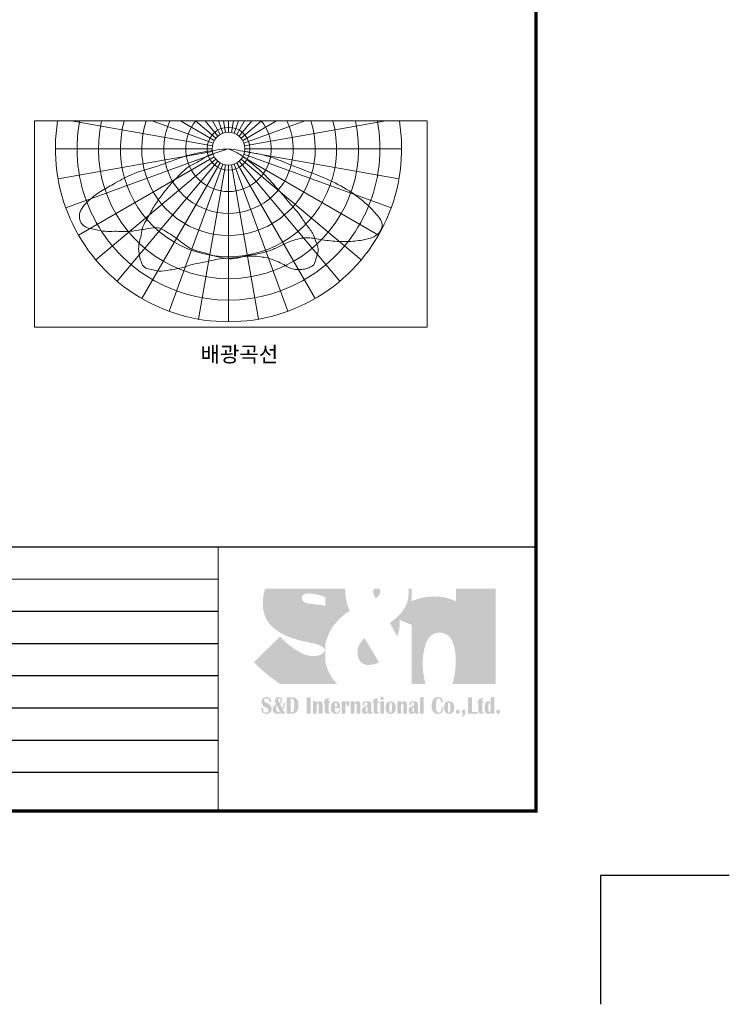
# Model space of a CAD drawing. Units: millimetres. Extents: x -20 to 230, y -20 to 317.
# Drawn here: x 120 to 230, y -20 to 133 of the extents above; entities that cross this region are included whole.
import ezdxf

# ---------------------------------------------------------------- set-up
doc = ezdxf.new("R2010")
doc.units = ezdxf.units.MM
doc.layers.add('-SHEET', color=7, linetype='Continuous')
doc.layers.add('등기구바디', color=255, linetype='Continuous')
doc.layers.add('Top', color=7, linetype='Continuous', true_color=0xffffff)
doc.styles.add('CGS', font='txt')

msp = doc.modelspace()

# ---------------------------------------------------------------- hatches: boundary and pattern name
at = {"layer": '-SHEET', "transparency": 33554687}
h = msp.add_hatch(color=256, dxfattribs=at)
h.set_gradient(color1=(0, 52, 148), color2=(214, 214, 214), rotation=210, tint=1, name='INVCURVED')
h.paths.add_polyline_path([(165.559, 35.999), (165.643, 35.978), (165.724, 35.957), (165.802, 35.936), (165.877, 35.914), (165.95, 35.893), (166.02, 35.871), (166.087, 35.85), (166.152, 35.828), (166.215, 35.807), (166.275, 35.785), (166.332, 35.764), (166.387, 35.742), (166.44, 35.721), (166.49, 35.699), (166.539, 35.678), (166.585, 35.657), (166.629, 35.636), (166.671, 35.615), (166.711, 35.594), (166.749, 35.573), (166.785, 35.553), (166.819, 35.532), (166.851, 35.512), (166.881, 35.492), (166.91, 35.472), (166.937, 35.453), (166.963, 35.433), (166.987, 35.414), (167.009, 35.396), (167.03, 35.377), (167.049, 35.359), (167.067, 35.341), (167.1, 35.306), (167.127, 35.273), (167.15, 35.241), (167.168, 35.211), (167.183, 35.183), (167.194, 35.156), (167.203, 35.132), (167.209, 35.109), (167.212, 35.089), (167.214, 35.071), (167.215, 35.056), (167.214, 35.043), (167.213, 35.033), (167.212, 35.025), (167.211, 35.021), (167.211, 35.019), (167.211, 35.019), (167.211, 35.017), (167.21, 35.013), (167.21, 35.009), (167.209, 35.003), (167.209, 34.996), (167.207, 34.988), (167.206, 34.978), (167.204, 34.968), (167.202, 34.957), (167.199, 34.945), (167.196, 34.931), (167.192, 34.917), (167.188, 34.902), (167.183, 34.887), (167.178, 34.87), (167.172, 34.853), (167.165, 34.836), (167.157, 34.817), (167.148, 34.798), (167.139, 34.779), (167.129, 34.759), (167.118, 34.739), (167.106, 34.718), (167.092, 34.697), (167.078, 34.675), (167.063, 34.654), (167.047, 34.632), (167.029, 34.61), (167.01, 34.587), (166.99, 34.565), (166.969, 34.543), (166.946, 34.52), (166.922, 34.498), (166.897, 34.476), (166.87, 34.454), (166.841, 34.432), (166.811, 34.41), (166.78, 34.389), (166.747, 34.368), (166.712, 34.347), (166.676, 34.327), (166.637, 34.307), (166.597, 34.287), (166.556, 34.268), (166.512, 34.25), (166.466, 34.232), (166.419, 34.215), (166.37, 34.199), (166.318, 34.183), (166.265, 34.168), (166.209, 34.154), (166.151, 34.141), (166.091, 34.129), (166.029, 34.118), (165.965, 34.107), (165.898, 34.098), (165.829, 34.09), (165.758, 34.083), (165.721, 34.08), (165.684, 34.077), (165.646, 34.075), (165.608, 34.072), (165.569, 34.071), (165.529, 34.069), (165.489, 34.068), (165.448, 34.067), (165.406, 34.067), (165.364, 34.066), (165.309, 34.067), (165.254, 34.069), (165.2, 34.071), (165.145, 34.075), (165.089, 34.08), (165.034, 34.086), (164.979, 34.093), (164.923, 34.1), (164.868, 34.109), (164.812, 34.119), (164.756, 34.13), (164.701, 34.141), (164.645, 34.154), (164.589, 34.167), (164.533, 34.181), (164.477, 34.196), (164.421, 34.212), (164.365, 34.229), (164.309, 34.246), (164.253, 34.265), (164.197, 34.284), (164.142, 34.304), (164.086, 34.324), (164.03, 34.345), (163.974, 34.367), (163.918, 34.39), (163.807, 34.437), (163.697, 34.487), (163.586, 34.539), (163.477, 34.593), (163.367, 34.649), (163.259, 34.708), (163.151, 34.768), (163.044, 34.829), (162.938, 34.893), (162.833, 34.957), (162.729, 35.023), (162.626, 35.09), (162.524, 35.158), (162.424, 35.227), (162.325, 35.296), (162.227, 35.366), (162.131, 35.437), (162.036, 35.507), (161.943, 35.578), (161.852, 35.649), (161.762, 35.72), (161.674, 35.79), (161.588, 35.86), (161.505, 35.929), (161.423, 35.998), (161.343, 36.066), (161.266, 36.133), (161.191, 36.199), (161.154, 36.231), (161.118, 36.264), (161.083, 36.295), (161.048, 36.327), (161.013, 36.358), (160.98, 36.389), (160.947, 36.419), (160.915, 36.449), (160.883, 36.478), (160.852, 36.507), (160.822, 36.535), (160.792, 36.563), (160.764, 36.59), (160.735, 36.617), (160.708, 36.644), (160.681, 36.669), (160.655, 36.694), (160.63, 36.719), (160.606, 36.743), (160.582, 36.766), (160.559, 36.789), (160.537, 36.811), (160.516, 36.832), (160.495, 36.853), (160.475, 36.872), (160.457, 36.891), (160.439, 36.91), (160.421, 36.927), (160.405, 36.944), (160.389, 36.96), (160.375, 36.975), (160.361, 36.989), (160.348, 37.003), (160.336, 37.015), (160.325, 37.027), (160.315, 37.037), (160.306, 37.047), (160.298, 37.056), (160.29, 37.064), (160.284, 37.07), (160.278, 37.076), (160.274, 37.081), (160.27, 37.085), (160.268, 37.088), (160.266, 37.089), (160.266, 37.09), (160.266, 37.09), (160.265, 37.089), (160.264, 37.088), (160.263, 37.087), (160.261, 37.085), (160.259, 37.083), (160.254, 37.078), (160.248, 37.072), (160.24, 37.065), (160.231, 37.056), (160.221, 37.045), (160.209, 37.034), (160.196, 37.021), (160.182, 37.007), (160.167, 36.992), (160.15, 36.976), (160.133, 36.958), (160.114, 36.94), (160.094, 36.92), (160.073, 36.899), (160.05, 36.877), (160.027, 36.855), (160.003, 36.831), (159.978, 36.806), (159.952, 36.78), (159.924, 36.753), (159.896, 36.725), (159.867, 36.697), (159.837, 36.667), (159.806, 36.637), (159.775, 36.606), (159.742, 36.574), (159.709, 36.541), (159.675, 36.507), (159.64, 36.473), (159.604, 36.438), (159.568, 36.402), (159.531, 36.366), (159.494, 36.329), (159.455, 36.291), (159.416, 36.253), (159.377, 36.214), (159.337, 36.174), (159.296, 36.134), (159.255, 36.094), (159.213, 36.052), (159.171, 36.011), (159.129, 35.969), (159.086, 35.927), (159.042, 35.884), (158.998, 35.841), (158.91, 35.753), (158.82, 35.664), (158.729, 35.575), (158.637, 35.484), (158.544, 35.393), (158.451, 35.301), (158.263, 35.116), (158.076, 34.931), (157.982, 34.839), (157.89, 34.748), (157.798, 34.657), (157.706, 34.567), (157.616, 34.478), (157.528, 34.391), (157.484, 34.348), (157.44, 34.305), (157.397, 34.263), (157.355, 34.221), (157.313, 34.179), (157.271, 34.138), (157.23, 34.098), (157.189, 34.058), (157.149, 34.018), (157.11, 33.979), (157.071, 33.941), (157.033, 33.903), (156.995, 33.866), (156.958, 33.83), (156.922, 33.794), (156.886, 33.759), (156.851, 33.724), (156.817, 33.691), (156.784, 33.658), (156.752, 33.626), (156.72, 33.595), (156.689, 33.564), (156.659, 33.535), (156.63, 33.506), (156.602, 33.478), (156.575, 33.452), (156.548, 33.426), (156.523, 33.401), (156.499, 33.377), (156.476, 33.354), (156.454, 33.332), (156.432, 33.312), (156.412, 33.292), (156.394, 33.273), (156.376, 33.256), (156.359, 33.239), (156.344, 33.224), (156.33, 33.21), (156.317, 33.198), (156.305, 33.186), (156.295, 33.176), (156.286, 33.167), (156.278, 33.159), (156.272, 33.153), (156.267, 33.148), (156.265, 33.146), (156.263, 33.145), (156.262, 33.143), (156.261, 33.143), (156.261, 33.142), (156.26, 33.142), (156.308, 33.081), (156.358, 33.019), (156.409, 32.957), (156.463, 32.894), (156.519, 32.83), (156.576, 32.766), (156.635, 32.702), (156.696, 32.637), (156.759, 32.572), (156.822, 32.507), (156.888, 32.441), (156.954, 32.375), (157.022, 32.309), (157.091, 32.243), (157.233, 32.11), (157.377, 31.977), (157.525, 31.845), (157.676, 31.714), (157.828, 31.583), (157.981, 31.454), (158.134, 31.327), (158.288, 31.202), (158.44, 31.079), (158.591, 30.959), (158.739, 30.843), (158.813, 30.786), (158.885, 30.73), (158.957, 30.675), (159.027, 30.621), (159.097, 30.568), (159.165, 30.516), (159.233, 30.465), (159.299, 30.416), (159.363, 30.368), (159.426, 30.321), (159.488, 30.275), (159.548, 30.231), (159.606, 30.188), (159.663, 30.147), (159.717, 30.107), (159.77, 30.069), (159.821, 30.032), (159.869, 29.997), (159.916, 29.964), (159.96, 29.932), (160.002, 29.903), (160.041, 29.875), (160.078, 29.849), (160.112, 29.824), (160.144, 29.802), (160.173, 29.782), (160.199, 29.764), (160.222, 29.748), (169.148, 29.748), (169.128, 29.766), (169.103, 29.79), (169.072, 29.82), (169.037, 29.856), (168.997, 29.897), (168.953, 29.944), (168.905, 29.996), (168.854, 30.054), (168.799, 30.117), (168.741, 30.187), (168.681, 30.261), (168.618, 30.342), (168.553, 30.428), (168.486, 30.519), (168.418, 30.616), (168.349, 30.719), (168.278, 30.827), (168.207, 30.941), (168.136, 31.06), (168.065, 31.185), (167.994, 31.316), (167.924, 31.452), (167.855, 31.594), (167.787, 31.741), (167.72, 31.893), (167.656, 32.052), (167.593, 32.215), (167.533, 32.385), (167.476, 32.559), (167.422, 32.74), (167.371, 32.925), (167.324, 33.117), (167.324, 35.954), (167.343, 36.039), (167.364, 36.122), (167.385, 36.205), (167.406, 36.287), (167.429, 36.369), (167.452, 36.449), (167.476, 36.529), (167.501, 36.608), (167.526, 36.686), (167.552, 36.764), (167.579, 36.84), (167.606, 36.916), (167.634, 36.992), (167.663, 37.066), (167.692, 37.14), (167.721, 37.213), (167.752, 37.285), (167.782, 37.356), (167.814, 37.427), (167.846, 37.497), (167.878, 37.566), (167.911, 37.635), (167.944, 37.703), (167.978, 37.77), (168.012, 37.836), (168.047, 37.902), (168.082, 37.966), (168.117, 38.03), (168.189, 38.156), (168.263, 38.28), (168.337, 38.4), (168.413, 38.517), (168.49, 38.632), (168.568, 38.743), (168.647, 38.852), (168.726, 38.958), (168.806, 39.062), (168.887, 39.162), (168.968, 39.26), (169.049, 39.355), (169.13, 39.447), (169.211, 39.537), (169.292, 39.624), (169.373, 39.708), (169.453, 39.789), (169.533, 39.868), (169.613, 39.944), (169.691, 40.018), (169.769, 40.088), (169.846, 40.157), (169.922, 40.222), (169.996, 40.285), (170.07, 40.346), (170.142, 40.404), (170.212, 40.459), (170.281, 40.512), (170.348, 40.563), (170.413, 40.611), (170.476, 40.656), (170.506, 40.678), (170.536, 40.699), (170.566, 40.72), (170.595, 40.74), (170.623, 40.759), (170.651, 40.778), (170.678, 40.796), (170.705, 40.814), (170.731, 40.831), (170.756, 40.847), (170.781, 40.863), (170.805, 40.878), (170.828, 40.892), (170.85, 40.906), (170.872, 40.92), (170.893, 40.932), (170.913, 40.945), (170.932, 40.956), (170.951, 40.967), (170.969, 40.978), (170.985, 40.988), (171.002, 40.997), (171.017, 41.006), (171.031, 41.014), (171.045, 41.021), (171.057, 41.028), (171.069, 41.035), (171.079, 41.041), (171.089, 41.046), (171.098, 41.051), (171.106, 41.055), (171.113, 41.058), (171.118, 41.061), (171.123, 41.064), (171.127, 41.066), (171.13, 41.067), (171.131, 41.068), (171.132, 41.068), (171.068, 41.199), (171.009, 41.33), (170.953, 41.462), (170.9, 41.594), (170.851, 41.726), (170.805, 41.857), (170.762, 41.988), (170.723, 42.119), (170.686, 42.248), (170.652, 42.377), (170.62, 42.504), (170.591, 42.63), (170.565, 42.754), (170.541, 42.876), (170.52, 42.996), (170.5, 43.114), (170.483, 43.229), (170.468, 43.342), (170.454, 43.451), (170.442, 43.558), (170.432, 43.662), (170.423, 43.761), (170.416, 43.858), (170.41, 43.95), (170.405, 44.038), (170.402, 44.122), (170.399, 44.202), (170.397, 44.277), (170.396, 44.347), (170.396, 44.412), (170.396, 44.471), (170.397, 44.525), (157.959, 44.525), (157.924, 44.408), (157.892, 44.291), (157.863, 44.176), (157.835, 44.062), (157.809, 43.95), (157.786, 43.839), (157.764, 43.731), (157.744, 43.625), (157.726, 43.521), (157.709, 43.419), (157.694, 43.32), (157.681, 43.224), (157.669, 43.131), (157.658, 43.041), (157.649, 42.954), (157.641, 42.871), (157.634, 42.792), (157.627, 42.716), (157.622, 42.645), (157.618, 42.577), (157.615, 42.514), (157.612, 42.456), (157.61, 42.402), (157.608, 42.354), (157.607, 42.31), (157.607, 42.271), (157.606, 42.239), (157.606, 42.211), (157.606, 42.19), (157.606, 42.174), (157.606, 42.164), (157.607, 42.161), (157.607, 42.103), (157.608, 42.044), (157.609, 41.987), (157.611, 41.929), (157.613, 41.872), (157.617, 41.816), (157.62, 41.759), (157.624, 41.704), (157.629, 41.648), (157.634, 41.593), (157.64, 41.538), (157.646, 41.484), (157.653, 41.43), (157.66, 41.377), (157.668, 41.323), (157.676, 41.271), (157.685, 41.218), (157.694, 41.166), (157.704, 41.114), (157.714, 41.063), (157.725, 41.012), (157.736, 40.961), (157.747, 40.911), (157.76, 40.861), (157.772, 40.812), (157.785, 40.763), (157.799, 40.714), (157.813, 40.665), (157.827, 40.617), (157.842, 40.57), (157.858, 40.522), (157.874, 40.475), (157.89, 40.428), (157.907, 40.382), (157.924, 40.336), (157.941, 40.29), (157.959, 40.245), (157.978, 40.2), (157.997, 40.155), (158.016, 40.111), (158.035, 40.067), (158.056, 40.024), (158.076, 39.98), (158.097, 39.937), (158.118, 39.895), (158.14, 39.852), (158.162, 39.81), (158.184, 39.769), (158.207, 39.728), (158.23, 39.687), (158.254, 39.646), (158.278, 39.606), (158.302, 39.566), (158.327, 39.526), (158.352, 39.486), (158.378, 39.447), (158.403, 39.409), (158.429, 39.37), (158.456, 39.332), (158.483, 39.294), (158.51, 39.257), (158.537, 39.219), (158.565, 39.182), (158.593, 39.146), (158.622, 39.11), (158.65, 39.074), (158.679, 39.038), (158.709, 39.002), (158.738, 38.967), (158.768, 38.933), (158.799, 38.898), (158.829, 38.864), (158.86, 38.83), (158.891, 38.796), (158.923, 38.763), (158.955, 38.73), (158.987, 38.697), (159.019, 38.664), (159.051, 38.632), (159.084, 38.6), (159.117, 38.569), (159.151, 38.537), (159.184, 38.506), (159.218, 38.475), (159.287, 38.414), (159.356, 38.355), (159.426, 38.296), (159.498, 38.238), (159.57, 38.182), (159.643, 38.126), (159.717, 38.071), (159.791, 38.018), (159.866, 37.965), (159.942, 37.914), (160.019, 37.863), (160.096, 37.814), (160.174, 37.765), (160.253, 37.717), (160.332, 37.67), (160.412, 37.625), (160.492, 37.58), (160.573, 37.535), (160.654, 37.492), (160.736, 37.45), (160.818, 37.408), (160.9, 37.368), (160.983, 37.328), (161.066, 37.289), (161.149, 37.251), (161.233, 37.214), (161.316, 37.177), (161.4, 37.141), (161.484, 37.106), (161.568, 37.072), (161.653, 37.038), (161.737, 37.006), (161.821, 36.974), (161.906, 36.942), (161.99, 36.912), (162.074, 36.882), (162.159, 36.852), (162.243, 36.824), (162.327, 36.796), (162.41, 36.768), (162.494, 36.742), (162.577, 36.716), (162.66, 36.69), (162.743, 36.665), (162.826, 36.641), (162.908, 36.617), (162.99, 36.594), (163.071, 36.571), (163.152, 36.549), (163.232, 36.527), (163.312, 36.506), (163.391, 36.486), (163.47, 36.466), (163.548, 36.446), (163.626, 36.427), (163.703, 36.408), (163.779, 36.39), (163.855, 36.372), (163.929, 36.355), (164.003, 36.338), (164.077, 36.321), (164.149, 36.305), (164.22, 36.289), (164.291, 36.273), (164.361, 36.258), (164.43, 36.243), (164.497, 36.229), (164.564, 36.215), (164.63, 36.201), (164.694, 36.187), (164.758, 36.174), (164.82, 36.161), (164.882, 36.148), (164.942, 36.135), (165, 36.123), (165.058, 36.111), (165.114, 36.099), (165.169, 36.087), (165.223, 36.076), (165.275, 36.064), (165.326, 36.053), (165.376, 36.042), (165.4, 36.037), (165.424, 36.031), (165.447, 36.026), (165.47, 36.021), (165.493, 36.015), (165.515, 36.01), (165.537, 36.005)])
edge = h.paths.add_edge_path()
edge.add_line((180.719, 38.893), (180.719, 29.748))
edge.add_spline(control_points=[(180.719, 29.748), (180.719, 29.748), (182.847, 29.748), (182.847, 29.748)], knot_values=[3, 3, 3, 3, 4, 4, 4, 4], degree=3, periodic=0)
edge.add_spline(control_points=[(182.847, 29.748), (182.731, 30.159), (182.42, 31.396), (182.42, 32.926), (182.42, 34.81), (182.892, 37.716), (184.987, 37.716), (187.079, 37.716), (187.551, 35.413), (187.551, 33.266), (187.551, 31.391), (187.111, 30.056), (187.002, 29.748)], knot_values=[4, 4, 4, 4, 5, 5, 5, 6, 6, 6, 7, 7, 7, 8, 8, 8, 8], degree=3, periodic=0)
edge.add_spline(control_points=[(187.002, 29.748), (187.002, 29.748), (193.754, 29.748), (193.754, 29.748)], knot_values=[8, 8, 8, 8, 9, 9, 9, 9], degree=3, periodic=0)
edge.add_spline(control_points=[(193.754, 29.748), (193.754, 29.748), (193.754, 44.525), (193.754, 44.525)], knot_values=[9, 9, 9, 9, 10, 10, 10, 10], degree=3, periodic=0)
edge.add_spline(control_points=[(193.754, 44.525), (193.754, 44.525), (187.577, 44.525), (187.577, 44.525)], knot_values=[10, 10, 10, 10, 11, 11, 11, 11], degree=3, periodic=0)
edge.add_spline(control_points=[(187.577, 44.525), (187.577, 44.525), (187.577, 42.558), (187.577, 42.558)], knot_values=[0, 0, 0, 0, 1, 1, 1, 1], degree=3, periodic=0)
edge.add_spline(control_points=[(187.577, 42.558), (187.577, 42.558), (184.567, 44.234), (180.719, 42.584)], knot_values=[1, 1, 1, 1, 2, 2, 2, 2], degree=3, periodic=0)
edge.add_line((180.719, 42.584), (180.719, 44.525))
edge.add_spline(control_points=[(180.719, 44.525), (180.719, 44.525), (180.211, 44.525), (180.211, 44.525)], knot_values=[5, 5, 5, 5, 6, 6, 6, 6], degree=3, periodic=0)
edge.add_spline(control_points=[(180.211, 44.525), (180.246, 44.049), (180.281, 42.724), (179.751, 41.773)], knot_values=[6, 6, 6, 6, 7, 7, 7, 7], degree=3, periodic=0)
edge.add_spline(control_points=[(179.751, 41.773), (179.096, 40.595), (178.259, 39.862), (177.317, 39.233)], knot_values=[0, 0, 0, 0, 1, 1, 1, 1], degree=3, periodic=0)
edge.add_spline(control_points=[(177.317, 39.233), (177.317, 39.233), (178.443, 37.113), (178.443, 37.113)], knot_values=[1, 1, 1, 1, 2, 2, 2, 2], degree=3, periodic=0)
edge.add_spline(control_points=[(178.443, 37.113), (178.443, 37.113), (178.94, 38.133), (178.86, 39.653)], knot_values=[2, 2, 2, 2, 3, 3, 3, 3], degree=3, periodic=0)
edge.add_spline(control_points=[(178.86, 39.653), (178.86, 39.653), (180.719, 38.893), (180.719, 38.893)], knot_values=[3, 3, 3, 3, 4, 4, 4, 4], degree=3, periodic=0)
edge = h.paths.add_edge_path(flags=16)
edge.add_line((167.324, 43.19), (167.324, 41.831))
edge.add_spline(control_points=[(167.324, 41.831), (166.828, 42.035), (165.204, 42.119), (164.438, 42.272)], knot_values=[0, 0, 0, 0, 1, 1, 1, 1], degree=3, periodic=0)
edge.add_spline(control_points=[(164.438, 42.272), (163.599, 42.44), (163.655, 43.14), (163.655, 43.14)], knot_values=[1, 1, 1, 1, 2, 2, 2, 2], degree=3, periodic=0)
edge.add_spline(control_points=[(163.655, 43.14), (163.655, 43.14), (163.598, 43.837), (164.776, 43.784)], knot_values=[2, 2, 2, 2, 3, 3, 3, 3], degree=3, periodic=0)
edge.add_spline(control_points=[(164.776, 43.784), (165.8, 43.739), (166.853, 43.373), (167.324, 43.19)], knot_values=[3, 3, 3, 3, 4, 4, 4, 4], degree=3, periodic=0)
edge = h.paths.add_edge_path()
edge.add_spline(control_points=[(174.881, 44.525), (174.794, 44.4), (174.725, 44.228), (174.725, 44.024), (174.725, 43.605), (175.118, 43.03), (175.118, 43.03)], knot_values=[3, 3, 3, 3, 4, 4, 4, 5, 5, 5, 5], degree=3, periodic=0)
edge.add_spline(control_points=[(175.118, 43.03), (175.355, 43.16), (175.85, 43.5), (175.85, 44.103), (175.85, 44.298), (175.796, 44.432), (175.717, 44.525)], knot_values=[0, 0, 0, 0, 1, 1, 1, 2, 2, 2, 2], degree=3, periodic=0)
edge.add_spline(control_points=[(175.717, 44.525), (175.717, 44.525), (174.881, 44.525), (174.881, 44.525)], knot_values=[2, 2, 2, 2, 3, 3, 3, 3], degree=3, periodic=0)
edge = h.paths.add_edge_path()
edge.add_spline(control_points=[(173.391, 36.852), (172.789, 36.276), (172.291, 35.595), (172.291, 34.548)], knot_values=[3, 3, 3, 3, 4, 4, 4, 4], degree=3, periodic=0)
edge.add_spline(control_points=[(172.291, 34.548), (172.291, 33.501), (172.971, 32.665), (173.993, 32.665), (175.014, 32.665), (175.616, 33.11), (175.616, 33.11)], knot_values=[0, 0, 0, 0, 1, 1, 1, 2, 2, 2, 2], degree=3, periodic=0)
edge.add_spline(control_points=[(175.616, 33.11), (175.616, 33.11), (173.391, 36.852), (173.391, 36.852)], knot_values=[2, 2, 2, 2, 3, 3, 3, 3], degree=3, periodic=0)
at = {"layer": '-SHEET'}
h = msp.add_hatch(color=256, dxfattribs=at)
h.dxf.hatch_style = 1
edge = h.paths.add_edge_path()
edge.add_spline(control_points=[(194.13, 25.739), (194.313, 25.739), (194.406, 25.629), (194.406, 25.411), (194.406, 25.193), (194.313, 25.082), (194.13, 25.082), (193.946, 25.082), (193.853, 25.193), (193.853, 25.411), (193.853, 25.629), (193.946, 25.739), (194.13, 25.739)], knot_values=[0, 0, 0, 0, 1, 1, 1, 2, 2, 2, 3, 3, 3, 4, 4, 4, 4], degree=3, periodic=0)
edge = h.paths.add_edge_path(flags=16)
edge.add_spline(control_points=[(192.77, 26.782), (192.674, 26.782), (192.623, 26.676), (192.623, 26.467), (192.623, 26.467), (192.614, 26.066), (192.614, 26.066), (192.614, 26.066), (192.62, 25.701), (192.62, 25.701), (192.62, 25.466), (192.674, 25.35), (192.784, 25.35), (192.89, 25.35), (192.943, 25.464), (192.943, 25.697), (192.943, 25.697), (192.951, 26.158), (192.951, 26.158), (192.951, 26.158), (192.94, 26.471), (192.94, 26.471), (192.922, 26.679), (192.866, 26.782), (192.77, 26.782)], knot_values=[0, 0, 0, 0, 1, 1, 1, 2, 2, 2, 3, 3, 3, 4, 4, 4, 5, 5, 5, 6, 6, 6, 7, 7, 7, 8, 8, 8, 8], degree=3, periodic=0)
edge = h.paths.add_edge_path()
edge.add_spline(control_points=[(193.515, 27.716), (193.515, 27.716), (193.515, 25.119), (193.515, 25.119), (193.515, 25.119), (192.94, 25.119), (192.94, 25.119), (192.94, 25.119), (192.94, 25.282), (192.94, 25.282), (192.844, 25.143), (192.714, 25.074), (192.553, 25.074), (192.195, 25.074), (192.017, 25.401), (192.017, 26.052), (192.017, 26.722), (192.206, 27.057), (192.584, 27.057), (192.732, 27.057), (192.853, 26.979), (192.94, 26.825), (192.94, 26.825), (192.94, 27.676), (192.94, 27.676), (193.114, 27.676), (193.305, 27.689), (193.515, 27.716)], knot_values=[0, 0, 0, 0, 1, 1, 1, 2, 2, 2, 3, 3, 3, 4, 4, 4, 5, 5, 5, 6, 6, 6, 7, 7, 7, 8, 8, 8, 9, 9, 9, 9], degree=3, periodic=0)
edge = h.paths.add_edge_path()
edge.add_spline(control_points=[(191.902, 27), (191.902, 27), (191.902, 26.787), (191.902, 26.787), (191.902, 26.787), (191.648, 26.787), (191.648, 26.787), (191.648, 26.787), (191.648, 25.453), (191.648, 25.453), (191.648, 25.371), (191.672, 25.33), (191.716, 25.33), (191.748, 25.33), (191.768, 25.357), (191.774, 25.412), (191.774, 25.412), (191.936, 25.393), (191.936, 25.393), (191.892, 25.196), (191.748, 25.099), (191.506, 25.099), (191.218, 25.099), (191.073, 25.245), (191.073, 25.535), (191.073, 25.535), (191.073, 26.787), (191.073, 26.787), (191.073, 26.787), (190.879, 26.787), (190.879, 26.787), (190.879, 26.787), (190.879, 27), (190.879, 27), (190.879, 27), (191.073, 27), (191.073, 27), (191.073, 27), (191.073, 27.334), (191.073, 27.334), (191.272, 27.4), (191.464, 27.493), (191.648, 27.616), (191.648, 27.616), (191.648, 27), (191.648, 27), (191.648, 27), (191.902, 27), (191.902, 27)], knot_values=[0, 0, 0, 0, 1, 1, 1, 2, 2, 2, 3, 3, 3, 4, 4, 4, 5, 5, 5, 6, 6, 6, 7, 7, 7, 8, 8, 8, 9, 9, 9, 10, 10, 10, 11, 11, 11, 12, 12, 12, 13, 13, 13, 14, 14, 14, 15, 15, 15, 16, 16, 16, 16], degree=3, periodic=0)
h.paths.add_polyline_path([(190.053, 27.678), (190.053, 25.377), (190.94, 25.377), (190.94, 25.121), (189.426, 25.121), (189.426, 27.678)])
edge = h.paths.add_edge_path()
edge.add_spline(control_points=[(188.577, 24.597), (188.577, 24.597), (188.577, 24.834), (188.577, 24.834), (188.67, 24.901), (188.729, 24.996), (188.759, 25.119), (188.589, 25.119), (188.503, 25.226), (188.503, 25.44), (188.503, 25.66), (188.597, 25.77), (188.783, 25.77), (188.967, 25.77), (189.057, 25.64), (189.057, 25.379), (189.057, 24.971), (188.896, 24.712), (188.577, 24.597)], knot_values=[0, 0, 0, 0, 1, 1, 1, 2, 2, 2, 3, 3, 3, 4, 4, 4, 5, 5, 5, 6, 6, 6, 6], degree=3, periodic=0)
edge = h.paths.add_edge_path()
edge.add_spline(control_points=[(187.857, 25.739), (188.042, 25.739), (188.134, 25.629), (188.134, 25.411), (188.134, 25.193), (188.042, 25.082), (187.857, 25.082), (187.672, 25.082), (187.58, 25.193), (187.58, 25.411), (187.58, 25.629), (187.672, 25.739), (187.857, 25.739)], knot_values=[0, 0, 0, 0, 1, 1, 1, 2, 2, 2, 3, 3, 3, 4, 4, 4, 4], degree=3, periodic=0)
edge = h.paths.add_edge_path(flags=16)
edge.add_spline(control_points=[(186.522, 26.883), (186.392, 26.883), (186.327, 26.61), (186.327, 26.064), (186.327, 25.518), (186.392, 25.245), (186.522, 25.245), (186.652, 25.245), (186.718, 25.518), (186.718, 26.064), (186.718, 26.61), (186.652, 26.883), (186.522, 26.883)], knot_values=[0, 0, 0, 0, 1, 1, 1, 2, 2, 2, 3, 3, 3, 4, 4, 4, 4], degree=3, periodic=0)
edge = h.paths.add_edge_path()
edge.add_spline(control_points=[(186.524, 27.054), (187.05, 27.054), (187.313, 26.723), (187.313, 26.064), (187.313, 25.405), (187.05, 25.077), (186.524, 25.077), (185.994, 25.077), (185.731, 25.405), (185.731, 26.064), (185.731, 26.723), (185.994, 27.054), (186.524, 27.054)], knot_values=[0, 0, 0, 0, 1, 1, 1, 2, 2, 2, 3, 3, 3, 4, 4, 4, 4], degree=3, periodic=0)
edge = h.paths.add_edge_path()
edge.add_spline(control_points=[(185.323, 26.147), (185.323, 26.147), (185.591, 26.064), (185.591, 26.064), (185.596, 25.999), (185.599, 25.943), (185.599, 25.896), (185.599, 25.647), (185.523, 25.449), (185.371, 25.3), (185.219, 25.151), (185.015, 25.077), (184.759, 25.077), (184.12, 25.077), (183.8, 25.504), (183.8, 26.353), (183.8, 26.759), (183.893, 27.088), (184.079, 27.339), (184.268, 27.591), (184.509, 27.716), (184.808, 27.716), (185.275, 27.716), (185.508, 27.451), (185.508, 26.921), (185.508, 26.921), (185.24, 26.774), (185.24, 26.774), (185.243, 26.849), (185.245, 26.906), (185.245, 26.948), (185.245, 27.322), (185.118, 27.509), (184.864, 27.509), (184.593, 27.509), (184.46, 27.109), (184.46, 26.311), (184.46, 25.627), (184.609, 25.283), (184.912, 25.283), (185.035, 25.283), (185.138, 25.342), (185.221, 25.459), (185.304, 25.576), (185.345, 25.722), (185.345, 25.897), (185.345, 25.955), (185.338, 26.038), (185.323, 26.147)], knot_values=[0, 0, 0, 0, 1, 1, 1, 2, 2, 2, 3, 3, 3, 4, 4, 4, 5, 5, 5, 6, 6, 6, 7, 7, 7, 8, 8, 8, 9, 9, 9, 10, 10, 10, 11, 11, 11, 12, 12, 12, 13, 13, 13, 14, 14, 14, 15, 15, 15, 16, 16, 16, 16], degree=3, periodic=0)
edge = h.paths.add_edge_path()
edge.add_spline(control_points=[(182.582, 27.716), (182.582, 27.716), (182.582, 25.121), (182.582, 25.121), (182.582, 25.121), (182.008, 25.121), (182.008, 25.121), (182.008, 25.121), (182.008, 27.678), (182.008, 27.678), (182.165, 27.678), (182.356, 27.691), (182.582, 27.716)], knot_values=[0, 0, 0, 0, 1, 1, 1, 2, 2, 2, 3, 3, 3, 4, 4, 4, 4], degree=3, periodic=0)
edge = h.paths.add_edge_path(flags=16)
edge.add_spline(control_points=[(181.092, 26.254), (181.056, 26.207), (181.015, 26.166), (180.967, 26.135), (180.846, 26.052), (180.787, 25.915), (180.787, 25.719), (180.787, 25.469), (180.828, 25.346), (180.91, 25.346), (181.033, 25.346), (181.092, 25.468), (181.092, 25.715), (181.092, 25.715), (181.092, 26.254), (181.092, 26.254)], knot_values=[0, 0, 0, 0, 1, 1, 1, 2, 2, 2, 3, 3, 3, 4, 4, 4, 5, 5, 5, 5], degree=3, periodic=0)
edge = h.paths.add_edge_path()
edge.add_spline(control_points=[(181.906, 25.188), (181.766, 25.122), (181.63, 25.089), (181.496, 25.089), (181.298, 25.089), (181.175, 25.163), (181.13, 25.309), (181.035, 25.158), (180.896, 25.082), (180.715, 25.082), (180.38, 25.082), (180.211, 25.266), (180.211, 25.635), (180.211, 25.915), (180.367, 26.11), (180.674, 26.224), (180.956, 26.328), (181.097, 26.455), (181.097, 26.6), (181.097, 26.793), (181.017, 26.89), (180.855, 26.89), (180.668, 26.89), (180.575, 26.796), (180.575, 26.613), (180.575, 26.554), (180.591, 26.479), (180.617, 26.384), (180.617, 26.384), (180.331, 26.448), (180.331, 26.448), (180.326, 26.507), (180.322, 26.561), (180.322, 26.613), (180.322, 26.91), (180.553, 27.057), (181.012, 27.057), (181.449, 27.057), (181.667, 26.921), (181.667, 26.644), (181.667, 26.644), (181.667, 25.497), (181.667, 25.497), (181.667, 25.379), (181.698, 25.321), (181.764, 25.321), (181.783, 25.321), (181.813, 25.334), (181.851, 25.36), (181.851, 25.36), (181.906, 25.188), (181.906, 25.188)], knot_values=[0, 0, 0, 0, 1, 1, 1, 2, 2, 2, 3, 3, 3, 4, 4, 4, 5, 5, 5, 6, 6, 6, 7, 7, 7, 8, 8, 8, 9, 9, 9, 10, 10, 10, 11, 11, 11, 12, 12, 12, 13, 13, 13, 14, 14, 14, 15, 15, 15, 16, 16, 16, 17, 17, 17, 17], degree=3, periodic=0)
edge = h.paths.add_edge_path()
edge.add_spline(control_points=[(179.977, 25.119), (179.977, 25.119), (179.4, 25.119), (179.4, 25.119), (179.4, 25.119), (179.4, 26.505), (179.4, 26.505), (179.4, 26.644), (179.369, 26.716), (179.303, 26.716), (179.234, 26.716), (179.177, 26.659), (179.127, 26.548), (179.079, 26.437), (179.053, 26.306), (179.053, 26.155), (179.053, 26.155), (179.053, 25.119), (179.053, 25.119), (179.053, 25.119), (178.479, 25.119), (178.479, 25.119), (178.479, 25.119), (178.479, 27.012), (178.479, 27.012), (178.676, 27.012), (178.867, 27.028), (179.053, 27.057), (179.053, 27.057), (179.053, 26.705), (179.053, 26.705), (179.196, 26.935), (179.37, 27.053), (179.575, 27.053), (179.843, 27.053), (179.977, 26.893), (179.977, 26.574), (179.977, 26.574), (179.977, 25.119), (179.977, 25.119)], knot_values=[0, 0, 0, 0, 1, 1, 1, 2, 2, 2, 3, 3, 3, 4, 4, 4, 5, 5, 5, 6, 6, 6, 7, 7, 7, 8, 8, 8, 9, 9, 9, 10, 10, 10, 11, 11, 11, 12, 12, 12, 13, 13, 13, 13], degree=3, periodic=0)
edge = h.paths.add_edge_path(flags=16)
edge.add_spline(control_points=[(177.442, 26.883), (177.312, 26.883), (177.246, 26.61), (177.246, 26.064), (177.246, 25.518), (177.312, 25.245), (177.442, 25.245), (177.572, 25.245), (177.638, 25.518), (177.638, 26.064), (177.638, 26.61), (177.572, 26.883), (177.442, 26.883)], knot_values=[0, 0, 0, 0, 1, 1, 1, 2, 2, 2, 3, 3, 3, 4, 4, 4, 4], degree=3, periodic=0)
edge = h.paths.add_edge_path()
edge.add_spline(control_points=[(177.443, 27.054), (177.97, 27.054), (178.233, 26.723), (178.233, 26.064), (178.233, 25.405), (177.97, 25.077), (177.443, 25.077), (176.916, 25.077), (176.65, 25.405), (176.65, 26.064), (176.65, 26.723), (176.916, 27.054), (177.443, 27.054)], knot_values=[0, 0, 0, 0, 1, 1, 1, 2, 2, 2, 3, 3, 3, 4, 4, 4, 4], degree=3, periodic=0)
edge = h.paths.add_edge_path()
edge.add_spline(control_points=[(176.118, 27.74), (176.296, 27.74), (176.387, 27.658), (176.387, 27.493), (176.387, 27.329), (176.296, 27.248), (176.118, 27.248), (175.937, 27.248), (175.848, 27.329), (175.848, 27.493), (175.848, 27.658), (175.937, 27.74), (176.118, 27.74)], knot_values=[0, 0, 0, 0, 1, 1, 1, 2, 2, 2, 3, 3, 3, 4, 4, 4, 4], degree=3, periodic=0)
edge = h.paths.add_edge_path()
edge.add_spline(control_points=[(175.822, 25.121), (175.822, 25.121), (175.822, 27.008), (175.822, 27.008), (176.002, 27.008), (176.192, 27.024), (176.397, 27.057), (176.397, 27.057), (176.397, 25.121), (176.397, 25.121), (176.397, 25.121), (175.822, 25.121), (175.822, 25.121)], knot_values=[0, 0, 0, 0, 1, 1, 1, 2, 2, 2, 3, 3, 3, 4, 4, 4, 4], degree=3, periodic=0)
edge = h.paths.add_edge_path()
edge.add_spline(control_points=[(175.633, 27), (175.633, 27), (175.633, 26.787), (175.633, 26.787), (175.633, 26.787), (175.379, 26.787), (175.379, 26.787), (175.379, 26.787), (175.379, 25.453), (175.379, 25.453), (175.379, 25.371), (175.403, 25.33), (175.448, 25.33), (175.48, 25.33), (175.499, 25.357), (175.504, 25.412), (175.504, 25.412), (175.668, 25.393), (175.668, 25.393), (175.624, 25.196), (175.48, 25.099), (175.238, 25.099), (174.948, 25.099), (174.805, 25.245), (174.805, 25.535), (174.805, 25.535), (174.805, 26.787), (174.805, 26.787), (174.805, 26.787), (174.61, 26.787), (174.61, 26.787), (174.61, 26.787), (174.61, 27), (174.61, 27), (174.61, 27), (174.805, 27), (174.805, 27), (174.805, 27), (174.805, 27.334), (174.805, 27.334), (175.003, 27.4), (175.196, 27.493), (175.379, 27.616), (175.379, 27.616), (175.379, 27), (175.379, 27), (175.379, 27), (175.633, 27), (175.633, 27)], knot_values=[0, 0, 0, 0, 1, 1, 1, 2, 2, 2, 3, 3, 3, 4, 4, 4, 5, 5, 5, 6, 6, 6, 7, 7, 7, 8, 8, 8, 9, 9, 9, 10, 10, 10, 11, 11, 11, 12, 12, 12, 13, 13, 13, 14, 14, 14, 15, 15, 15, 16, 16, 16, 16], degree=3, periodic=0)
edge = h.paths.add_edge_path(flags=16)
edge.add_spline(control_points=[(173.854, 26.254), (173.819, 26.207), (173.776, 26.166), (173.727, 26.135), (173.607, 26.052), (173.548, 25.915), (173.548, 25.719), (173.548, 25.469), (173.589, 25.346), (173.672, 25.346), (173.794, 25.346), (173.854, 25.468), (173.854, 25.715), (173.854, 25.715), (173.854, 26.254), (173.854, 26.254)], knot_values=[0, 0, 0, 0, 1, 1, 1, 2, 2, 2, 3, 3, 3, 4, 4, 4, 5, 5, 5, 5], degree=3, periodic=0)
edge = h.paths.add_edge_path()
edge.add_spline(control_points=[(174.669, 25.188), (174.529, 25.122), (174.39, 25.089), (174.258, 25.089), (174.061, 25.089), (173.939, 25.163), (173.892, 25.309), (173.794, 25.158), (173.657, 25.082), (173.477, 25.082), (173.141, 25.082), (172.973, 25.266), (172.973, 25.635), (172.973, 25.915), (173.127, 26.11), (173.435, 26.224), (173.717, 26.328), (173.86, 26.455), (173.86, 26.6), (173.86, 26.793), (173.778, 26.89), (173.615, 26.89), (173.431, 26.89), (173.337, 26.796), (173.337, 26.613), (173.337, 26.554), (173.351, 26.479), (173.379, 26.384), (173.379, 26.384), (173.093, 26.448), (173.093, 26.448), (173.087, 26.507), (173.084, 26.561), (173.084, 26.613), (173.084, 26.91), (173.314, 27.057), (173.774, 27.057), (174.211, 27.057), (174.428, 26.921), (174.428, 26.644), (174.428, 26.644), (174.428, 25.497), (174.428, 25.497), (174.428, 25.379), (174.461, 25.321), (174.526, 25.321), (174.546, 25.321), (174.575, 25.334), (174.614, 25.36), (174.614, 25.36), (174.669, 25.188), (174.669, 25.188)], knot_values=[0, 0, 0, 0, 1, 1, 1, 2, 2, 2, 3, 3, 3, 4, 4, 4, 5, 5, 5, 6, 6, 6, 7, 7, 7, 8, 8, 8, 9, 9, 9, 10, 10, 10, 11, 11, 11, 12, 12, 12, 13, 13, 13, 14, 14, 14, 15, 15, 15, 16, 16, 16, 17, 17, 17, 17], degree=3, periodic=0)
edge = h.paths.add_edge_path()
edge.add_spline(control_points=[(172.738, 25.119), (172.738, 25.119), (172.163, 25.119), (172.163, 25.119), (172.163, 25.119), (172.163, 26.505), (172.163, 26.505), (172.163, 26.644), (172.13, 26.716), (172.063, 26.716), (171.996, 26.716), (171.937, 26.659), (171.889, 26.548), (171.838, 26.437), (171.814, 26.306), (171.814, 26.155), (171.814, 26.155), (171.814, 25.119), (171.814, 25.119), (171.814, 25.119), (171.24, 25.119), (171.24, 25.119), (171.24, 25.119), (171.24, 27.012), (171.24, 27.012), (171.437, 27.012), (171.629, 27.028), (171.814, 27.057), (171.814, 27.057), (171.814, 26.705), (171.814, 26.705), (171.958, 26.935), (172.132, 27.053), (172.337, 27.053), (172.603, 27.053), (172.738, 26.893), (172.738, 26.574), (172.738, 26.574), (172.738, 25.119), (172.738, 25.119)], knot_values=[0, 0, 0, 0, 1, 1, 1, 2, 2, 2, 3, 3, 3, 4, 4, 4, 5, 5, 5, 6, 6, 6, 7, 7, 7, 8, 8, 8, 9, 9, 9, 10, 10, 10, 11, 11, 11, 12, 12, 12, 13, 13, 13, 13], degree=3, periodic=0)
edge = h.paths.add_edge_path()
edge.add_spline(control_points=[(170.997, 26.322), (170.997, 26.322), (170.603, 26.322), (170.603, 26.322), (170.616, 26.394), (170.628, 26.449), (170.637, 26.484), (170.651, 26.535), (170.659, 26.581), (170.659, 26.622), (170.659, 26.701), (170.635, 26.741), (170.586, 26.741), (170.551, 26.741), (170.516, 26.688), (170.483, 26.583), (170.447, 26.479), (170.433, 26.368), (170.433, 26.25), (170.433, 26.25), (170.433, 25.122), (170.433, 25.122), (170.433, 25.122), (169.858, 25.122), (169.858, 25.122), (169.858, 25.122), (169.858, 27.011), (169.858, 27.011), (169.858, 27.011), (169.969, 27.011), (169.969, 27.011), (170.102, 27.011), (170.255, 27.026), (170.433, 27.057), (170.433, 27.057), (170.433, 26.747), (170.433, 26.747), (170.526, 26.952), (170.641, 27.054), (170.777, 27.054), (170.961, 27.054), (171.055, 26.934), (171.055, 26.691), (171.055, 26.628), (171.045, 26.556), (171.027, 26.473), (171.021, 26.439), (171.012, 26.39), (170.997, 26.322)], knot_values=[0, 0, 0, 0, 1, 1, 1, 2, 2, 2, 3, 3, 3, 4, 4, 4, 5, 5, 5, 6, 6, 6, 7, 7, 7, 8, 8, 8, 9, 9, 9, 10, 10, 10, 11, 11, 11, 12, 12, 12, 13, 13, 13, 14, 14, 14, 15, 15, 15, 16, 16, 16, 16], degree=3, periodic=0)
edge = h.paths.add_edge_path(flags=16)
edge.add_spline(control_points=[(168.766, 26.215), (168.766, 26.215), (169.11, 26.215), (169.11, 26.215), (169.11, 26.652), (169.054, 26.872), (168.943, 26.872), (168.842, 26.872), (168.784, 26.709), (168.772, 26.384), (168.772, 26.384), (168.766, 26.215), (168.766, 26.215)], knot_values=[0, 0, 0, 0, 1, 1, 1, 2, 2, 2, 3, 3, 3, 4, 4, 4, 4], degree=3, periodic=0)
edge = h.paths.add_edge_path()
edge.add_spline(control_points=[(169.378, 25.809), (169.378, 25.809), (169.61, 25.728), (169.61, 25.728), (169.585, 25.293), (169.369, 25.077), (168.959, 25.077), (168.429, 25.077), (168.163, 25.39), (168.163, 26.018), (168.163, 26.322), (168.234, 26.572), (168.376, 26.766), (168.516, 26.963), (168.696, 27.057), (168.918, 27.057), (169.378, 27.057), (169.609, 26.706), (169.609, 26.002), (169.609, 26.002), (168.767, 26.002), (168.767, 26.002), (168.767, 25.51), (168.873, 25.264), (169.084, 25.264), (169.283, 25.264), (169.381, 25.403), (169.381, 25.682), (169.381, 25.718), (169.38, 25.762), (169.378, 25.809)], knot_values=[0, 0, 0, 0, 1, 1, 1, 2, 2, 2, 3, 3, 3, 4, 4, 4, 5, 5, 5, 6, 6, 6, 7, 7, 7, 8, 8, 8, 9, 9, 9, 10, 10, 10, 10], degree=3, periodic=0)
edge = h.paths.add_edge_path()
edge.add_spline(control_points=[(168.053, 27), (168.053, 27), (168.053, 26.787), (168.053, 26.787), (168.053, 26.787), (167.802, 26.787), (167.802, 26.787), (167.802, 26.787), (167.802, 25.453), (167.802, 25.453), (167.802, 25.371), (167.822, 25.33), (167.868, 25.33), (167.9, 25.33), (167.92, 25.357), (167.925, 25.412), (167.925, 25.412), (168.088, 25.393), (168.088, 25.393), (168.044, 25.196), (167.9, 25.099), (167.658, 25.099), (167.369, 25.099), (167.225, 25.245), (167.225, 25.535), (167.225, 25.535), (167.225, 26.787), (167.225, 26.787), (167.225, 26.787), (167.031, 26.787), (167.031, 26.787), (167.031, 26.787), (167.031, 27), (167.031, 27), (167.031, 27), (167.225, 27), (167.225, 27), (167.225, 27), (167.225, 27.334), (167.225, 27.334), (167.424, 27.4), (167.616, 27.493), (167.802, 27.616), (167.802, 27.616), (167.802, 27), (167.802, 27), (167.802, 27), (168.053, 27), (168.053, 27)], knot_values=[0, 0, 0, 0, 1, 1, 1, 2, 2, 2, 3, 3, 3, 4, 4, 4, 5, 5, 5, 6, 6, 6, 7, 7, 7, 8, 8, 8, 9, 9, 9, 10, 10, 10, 11, 11, 11, 12, 12, 12, 13, 13, 13, 14, 14, 14, 15, 15, 15, 16, 16, 16, 16], degree=3, periodic=0)
edge = h.paths.add_edge_path()
edge.add_spline(control_points=[(166.87, 25.119), (166.87, 25.119), (166.294, 25.119), (166.294, 25.119), (166.294, 25.119), (166.294, 26.505), (166.294, 26.505), (166.294, 26.644), (166.261, 26.716), (166.195, 26.716), (166.127, 26.716), (166.071, 26.659), (166.02, 26.548), (165.97, 26.437), (165.947, 26.306), (165.947, 26.155), (165.947, 26.155), (165.947, 25.119), (165.947, 25.119), (165.947, 25.119), (165.371, 25.119), (165.371, 25.119), (165.371, 25.119), (165.371, 27.012), (165.371, 27.012), (165.569, 27.012), (165.761, 27.028), (165.947, 27.057), (165.947, 27.057), (165.947, 26.705), (165.947, 26.705), (166.09, 26.935), (166.264, 27.053), (166.47, 27.053), (166.734, 27.053), (166.87, 26.893), (166.87, 26.574), (166.87, 26.574), (166.87, 25.119), (166.87, 25.119)], knot_values=[0, 0, 0, 0, 1, 1, 1, 2, 2, 2, 3, 3, 3, 4, 4, 4, 5, 5, 5, 6, 6, 6, 7, 7, 7, 8, 8, 8, 9, 9, 9, 10, 10, 10, 11, 11, 11, 12, 12, 12, 13, 13, 13, 13], degree=3, periodic=0)
h.paths.add_polyline_path([(165.025, 27.678), (165.025, 25.121), (164.399, 25.121), (164.399, 27.678)])
edge = h.paths.add_edge_path(flags=16)
edge.add_spline(control_points=[(161.929, 25.332), (161.929, 25.332), (162.094, 25.332), (162.094, 25.332), (162.242, 25.332), (162.346, 25.411), (162.402, 25.564), (162.459, 25.718), (162.488, 25.997), (162.488, 26.401), (162.488, 26.804), (162.459, 27.082), (162.402, 27.235), (162.346, 27.388), (162.244, 27.466), (162.094, 27.466), (162.094, 27.466), (161.929, 27.466), (161.929, 27.466), (161.929, 27.466), (161.929, 25.332), (161.929, 25.332)], knot_values=[0, 0, 0, 0, 1, 1, 1, 2, 2, 2, 3, 3, 3, 4, 4, 4, 5, 5, 5, 6, 6, 6, 7, 7, 7, 7], degree=3, periodic=0)
edge = h.paths.add_edge_path()
edge.add_spline(control_points=[(161.302, 25.121), (161.302, 25.121), (161.302, 27.678), (161.302, 27.678), (161.302, 27.678), (162.197, 27.678), (162.197, 27.678), (162.83, 27.678), (163.147, 27.251), (163.147, 26.396), (163.147, 25.545), (162.819, 25.121), (162.164, 25.121), (162.164, 25.121), (161.302, 25.121), (161.302, 25.121)], knot_values=[0, 0, 0, 0, 1, 1, 1, 2, 2, 2, 3, 3, 3, 4, 4, 4, 5, 5, 5, 5], degree=3, periodic=0)
edge = h.paths.add_edge_path(flags=16)
edge.add_spline(control_points=[(160.18, 26.815), (160.308, 26.901), (160.373, 27.02), (160.373, 27.174), (160.373, 27.398), (160.294, 27.509), (160.132, 27.509), (160.025, 27.509), (159.972, 27.443), (159.972, 27.31), (159.972, 27.244), (159.992, 27.176), (160.028, 27.102), (160.028, 27.102), (160.18, 26.815), (160.18, 26.815)], knot_values=[0, 0, 0, 0, 1, 1, 1, 2, 2, 2, 3, 3, 3, 4, 4, 4, 5, 5, 5, 5], degree=3, periodic=0)
edge = h.paths.add_edge_path(flags=16)
edge.add_spline(control_points=[(159.775, 26.372), (159.666, 26.305), (159.613, 26.204), (159.613, 26.073), (159.613, 25.917), (159.664, 25.754), (159.765, 25.586), (159.865, 25.417), (159.962, 25.332), (160.055, 25.332), (160.12, 25.332), (160.184, 25.379), (160.249, 25.469), (160.249, 25.469), (159.775, 26.372), (159.775, 26.372)], knot_values=[0, 0, 0, 0, 1, 1, 1, 2, 2, 2, 3, 3, 3, 4, 4, 4, 5, 5, 5, 5], degree=3, periodic=0)
edge = h.paths.add_edge_path()
edge.add_spline(control_points=[(160.27, 26.642), (160.27, 26.642), (160.625, 25.958), (160.625, 25.958), (160.735, 26.165), (160.811, 26.433), (160.855, 26.763), (160.855, 26.763), (160.863, 26.821), (160.863, 26.821), (160.863, 26.821), (161.034, 26.821), (161.034, 26.821), (161.034, 26.473), (160.932, 26.12), (160.728, 25.757), (160.728, 25.757), (161.072, 25.115), (161.072, 25.115), (161.072, 25.115), (160.435, 25.115), (160.435, 25.115), (160.435, 25.115), (160.346, 25.281), (160.346, 25.281), (160.19, 25.133), (160.025, 25.057), (159.852, 25.057), (159.655, 25.057), (159.485, 25.133), (159.347, 25.283), (159.208, 25.434), (159.138, 25.616), (159.138, 25.827), (159.138, 26.12), (159.32, 26.361), (159.682, 26.558), (159.558, 26.771), (159.498, 26.95), (159.498, 27.095), (159.498, 27.275), (159.555, 27.424), (159.666, 27.54), (159.781, 27.658), (159.923, 27.716), (160.095, 27.716), (160.415, 27.716), (160.573, 27.548), (160.573, 27.214), (160.573, 26.965), (160.472, 26.776), (160.27, 26.642)], knot_values=[0, 0, 0, 0, 1, 1, 1, 2, 2, 2, 3, 3, 3, 4, 4, 4, 5, 5, 5, 6, 6, 6, 7, 7, 7, 8, 8, 8, 9, 9, 9, 10, 10, 10, 11, 11, 11, 12, 12, 12, 13, 13, 13, 14, 14, 14, 15, 15, 15, 16, 16, 16, 17, 17, 17, 17], degree=3, periodic=0)
edge = h.paths.add_edge_path()
edge.add_spline(control_points=[(158.886, 26.963), (158.886, 26.963), (158.595, 26.899), (158.595, 26.899), (158.609, 26.967), (158.614, 27.022), (158.614, 27.067), (158.614, 27.362), (158.463, 27.509), (158.16, 27.509), (157.922, 27.509), (157.803, 27.408), (157.803, 27.202), (157.803, 27.05), (157.937, 26.92), (158.204, 26.811), (158.721, 26.6), (158.978, 26.287), (158.978, 25.877), (158.978, 25.635), (158.906, 25.443), (158.76, 25.295), (158.615, 25.151), (158.423, 25.077), (158.181, 25.077), (157.647, 25.077), (157.38, 25.321), (157.38, 25.812), (157.38, 25.85), (157.383, 25.899), (157.386, 25.958), (157.386, 25.958), (157.689, 26.036), (157.689, 26.036), (157.665, 25.929), (157.655, 25.835), (157.655, 25.756), (157.655, 25.44), (157.807, 25.283), (158.116, 25.283), (158.36, 25.283), (158.482, 25.396), (158.482, 25.624), (158.482, 25.794), (158.335, 25.942), (158.043, 26.07), (157.618, 26.254), (157.407, 26.548), (157.407, 26.954), (157.407, 27.181), (157.477, 27.365), (157.618, 27.505), (157.759, 27.646), (157.945, 27.716), (158.176, 27.716), (158.649, 27.716), (158.886, 27.465), (158.886, 26.963)], knot_values=[0, 0, 0, 0, 1, 1, 1, 2, 2, 2, 3, 3, 3, 4, 4, 4, 5, 5, 5, 6, 6, 6, 7, 7, 7, 8, 8, 8, 9, 9, 9, 10, 10, 10, 11, 11, 11, 12, 12, 12, 13, 13, 13, 14, 14, 14, 15, 15, 15, 16, 16, 16, 17, 17, 17, 18, 18, 18, 19, 19, 19, 19], degree=3, periodic=0)

# ---------------------------------------------------------------- linework, layer by layer
at = {"layer": '-SHEET', "const_width": 0.5}
msp.add_lwpolyline([(200, 10), (200, 282), (10, 282), (10, 10)], close=True, dxfattribs=at)
at = {"layer": '-SHEET', "const_width": 0.2}
for points in [[(10, 51), (200, 51)], [(150.675, 10), (150.675, 51)], [(10, 46), (150.675, 46)], [(10, 41), (150.675, 41)], [(10, 36), (150.675, 36)], [(10, 31), (150.675, 31)], [(10, 26), (150.675, 26)], [(10, 21), (150.675, 21)], [(10, 16), (150.675, 16)]]:
    msp.add_lwpolyline(points, dxfattribs=at)
at = {"color": 5, "lineweight": 13}
for points in [[(152.279, 112.823), (148.756, 112.372), (145.282, 111.562), (141.269, 110.135), (137.179, 108.784), (134.424, 107.327), (132.44, 106.175), (130.414, 104.594), (129.141, 102.376), (129.662, 100.987), (131.591, 100.273), (133.176, 100.001), (134.585, 99.997), (136.883, 99.996), (138.776, 100.266), (139.872, 100.429), (141.259, 100.563), (142.67, 99.914), (143.863, 99.142), (144.828, 98.412), (145.955, 97.585), (147.325, 96.987), (149.004, 96.524), (151.718, 95.854), (152.279, 95.854)], [(152.279, 112.823), (155.28, 112.324), (158.987, 111.475), (162.4, 110.123), (167.018, 108.344), (170.547, 106.555), (173.838, 104.103), (175.345, 102.52), (176.118, 101.091), (175.847, 100.074), (175.152, 99.353), (173.701, 98.777), (171.247, 98.439), (169.128, 98.435), (166.509, 98.745), (164.371, 98.991), (162.224, 98.559), (160.671, 97.878), (159.031, 97.139), (157.281, 96.603), (154.767, 96.13), (153.038, 95.771), (152.279, 95.854), (152.329, 95.901)]]:
    msp.add_spline(points, degree=3, dxfattribs=at)
at = {"color": 1, "lineweight": 13}
msp.add_spline([(152.279, 112.823), (154.081, 111.922), (155.796, 110.609), (157.648, 109.008), (159.088, 107.494), (161.097, 105.205), (162.349, 103.706), (163.372, 102.49), (164.307, 101.097), (165.323, 99.703), (165.802, 98.54), (166.204, 96.957), (165.831, 95.678), (165.629, 94.992), (164.927, 94.41), (164.251, 94.179), (163.49, 94.063), (162.641, 94.094), (161.768, 94.325), (160.886, 94.821), (159.722, 95.369), (158.643, 95.788), (157.5, 96.003), (155.754, 96.166), (154.666, 96.072), (153.374, 95.892), (152.398, 95.832), (150.569, 95.651), (148.172, 95.147), (146.443, 94.804), (145.245, 94.402), (143.202, 93.993), (141.467, 93.831), (140.299, 94.075), (139.245, 94.417), (138.752, 95.183), (138.396, 96.579), (138.371, 97.956), (138.741, 99.461), (138.987, 100.679), (139.685, 101.98), (140.411, 103.348), (141.538, 105.069), (142.688, 106.574), (144.783, 108.887), (146.016, 109.968), (147.686, 110.871), (148.905, 111.651), (150.439, 112.226), (152.279, 112.823)], degree=3, dxfattribs=at)
at = {"layer": 'Defpoints'}
msp.add_lwpolyline([(230, 0), (210, 0), (210, -20)], dxfattribs=at)
at = {"layer": '등기구바디', "color": 0, "lineweight": 13}
for p, q in [((127.858, 117.129), (149.771, 113.265)), ((140.448, 117.129), (149.886, 113.694)), ((144.821, 117.129), (150.073, 114.097)), ((147.148, 117.129), (150.328, 114.46)), ((148.666, 117.129), (150.642, 114.774)), ((149.793, 117.129), (151.006, 115.029)), ((150.712, 117.129), (151.408, 115.217)), ((151.52, 117.129), (151.837, 115.332)), ((152.279, 117.129), (152.279, 115.37)), ((153.039, 117.129), (152.722, 115.332)), ((153.847, 117.129), (153.151, 115.217)), ((154.766, 117.129), (153.553, 115.029)), ((155.893, 117.129), (153.917, 114.774)), ((157.411, 117.129), (154.231, 114.46)), ((159.738, 117.129), (154.486, 114.097)), ((164.111, 117.129), (154.673, 113.694)), ((176.701, 117.129), (154.788, 113.265)), ((125.415, 112.823), (149.732, 112.823)), ((125.823, 108.158), (149.771, 112.381)), ((127.035, 103.635), (149.886, 111.952)), ((177.524, 103.635), (154.673, 111.952)), ((178.736, 108.158), (154.788, 112.381)), ((179.144, 112.823), (154.827, 112.823)), ((129.014, 99.391), (150.073, 111.549)), ((131.7, 95.555), (150.328, 111.185)), ((135.011, 92.244), (150.642, 110.871)), ((138.847, 89.558), (151.006, 110.617)), ((143.091, 87.579), (151.408, 110.429)), ((147.614, 86.367), (151.837, 110.314)), ((152.279, 85.958), (152.279, 110.275)), ((156.944, 86.367), (152.722, 110.314)), ((161.468, 87.579), (153.151, 110.429)), ((165.712, 89.558), (153.553, 110.617)), ((169.548, 92.244), (153.917, 110.871)), ((172.859, 95.555), (154.231, 111.185)), ((175.545, 99.391), (154.486, 111.549))]:
    msp.add_line(p, q, dxfattribs=at)
msp.add_lwpolyline([(122.158, 117.129), (183.134, 117.129), (183.134, 85.094), (122.158, 85.094)], close=True, dxfattribs=at)
for radius in [3.325, 2.547]:
    msp.add_circle((152.279, 112.823), radius, dxfattribs=at)
for radius, start, end in [(26.865, 170.77613, 9.22387), (23.503, 169.44289, 10.55711), (20.182, 167.67994, 12.32006), (16.771, 165.12159, 14.87841), (13.468, 161.35265, 18.64735), (10.048, 154.62281, 25.37719), (6.647, 139.61881, 40.38119)]:
    msp.add_arc((152.279, 112.823), radius, start, end, dxfattribs=at)

# ---------------------------------------------------------------- texts
at = {"layer": 'Top', "color": 0, "lineweight": 13, "style": 'CGS'}
msp.add_text('배광곡선', height=2.4, dxfattribs=at).set_placement((147.937, 79.71))

doc.saveas('drawing.dxf')
